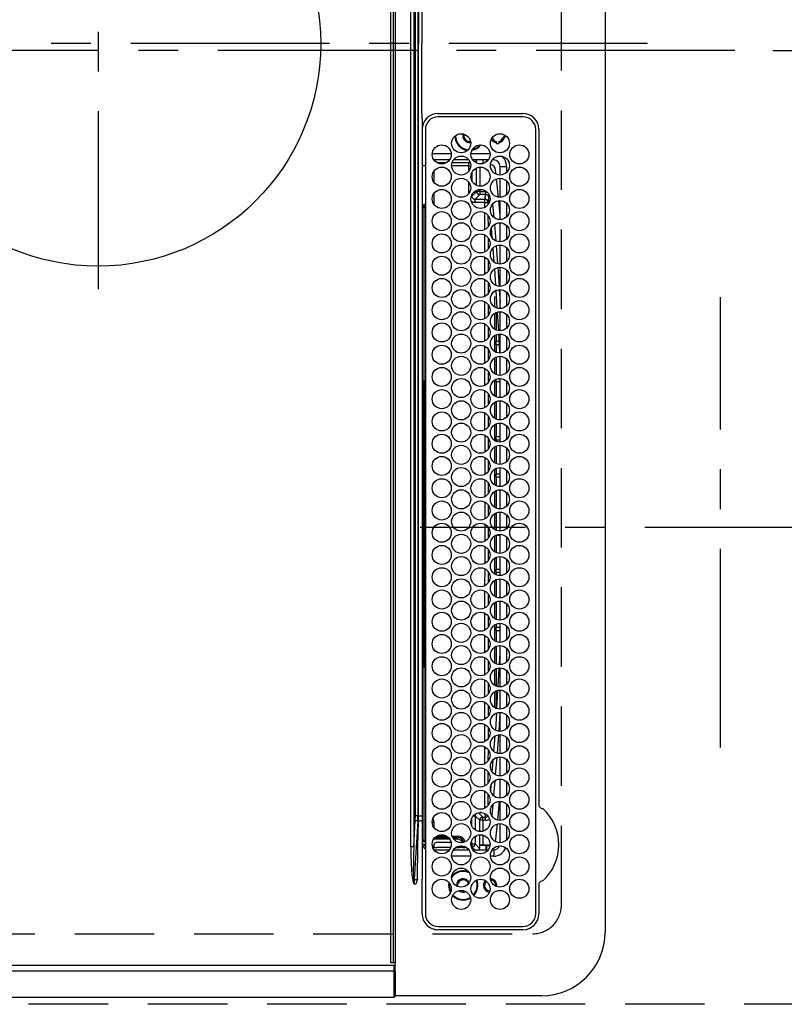
# Model space of a CAD drawing. Extents: x 55896 to 82369, y -25 to 8845.
# Drawn here: x 58867 to 59107, y 5862 to 6171 of the extents above; entities that cross this region are included whole.
import ezdxf

# ---------------------------------------------------------------- set-up
doc = ezdxf.new("R2010")
doc.units = 0
doc.header["$LTSCALE"] = 50
doc.header["$MEASUREMENT"] = 0
doc.linetypes.add('CENTER', pattern=[2, 1.25, -0.25, 0.25, -0.25])
doc.linetypes.add('DASHED', pattern=[0.75, 0.5, -0.25])
doc.layers.get('0').update_dxf_attribs({"linetype": 'CONTINUOUS'})
doc.layers.get('DEFPOINTS').update_dxf_attribs({"color": 146, "linetype": 'CONTINUOUS'})
doc.layers.add('126-甲板', color=2, linetype='CONTINUOUS')
doc.layers.add('150-機器', color=8, linetype='CONTINUOUS')
doc.styles.add('KH001', font='txt')
doc.dimstyles.new('KH1xx015', dxfattribs={"dimscale": 10, "dimtxt": 3.8, "dimasz": 0.8, "dimexe": 0.3, "dimexo": 1.2, "dimgap": 0.5, "dimtad": 3, "dimdec": 1, "dimdsep": 46, "dimlunit": 6, "dimtxsty": 'KH001', "dimblk": 'DOT', "dimcen": 1, "dimdle": 1, "dimclrd": 256, "dimclre": 256, "dimclrt": 256, "dimadec": 0, "dimazin": 0, "dimtfac": 1, "dimtdec": 1, "dimtix": 1, "dimtmove": 2, "dimatfit": 3, "dimldrblk": 'CLOSEDBLANK', "dimfxl": 1, "dimtolj": 1, "dimtzin": 0, "dimlwd": -1, "dimlwe": -1, "dimarcsym": 0})

# ---------------------------------------------------------------- blocks, each defined once
blk = doc.blocks.new('HT-F6S_H2')
at = {"layer": '126-甲板', "linetype": 'DASHED'}
for p, q in [((271, 282.65), (-271, 282.65)), ((280, -170.35), (280, 273.65))]:
    blk.add_line(p, q, dxfattribs=at)
blk.add_arc((271, 273.65), 9, 0, 90, dxfattribs=at)
at = {"layer": '150-機器', "color": 161, "linetype": 'CENTER'}
for p, q in [((0, 309.76), (0, -271.88)), ((-78.76, 137), (77.2, 137))]:
    blk.add_line(p, q, dxfattribs=at)
at = {"layer": '150-機器', "color": 13, "linetype": 'Continuous'}
for p, q in [((-279.5, 296.38), (279.5, 296.38)), ((299.5, 276.38), (299.5, 230.38)), ((27, 275.6), (239.74, 275.6)), ((273.7, 274.58), (27, 274.58)), ((239.74, 275.6), (239.9, 275.61)), ((264.1, 275.61), (264.18, 275.6)), ((264.18, 275.6), (264.26, 275.6)), ((264.26, 275.6), (273.7, 275.6)), ((22, 243.88), (21.98, 270.58)), ((23, 270.58), (23, 243.88)), ((277.7, 243.88), (277.7, 270.58)), ((278.72, 270.58), (278.72, 243.88)), ((28.52, 264.33), (28.6, 264.35)), ((28.6, 264.35), (28.6, 264.47)), ((29.4, 264.98), (29.4, 264.76)), ((29.4, 264.76), (29.4, 264.35)), ((38.6, 263.38), (38.6, 265.38)), ((38.6, 265.38), (40.54, 265.38)), ((41.35, 263.38), (38.6, 263.38)), ((48.35, 263.38), (42.35, 263.38)), ((43.16, 265.38), (47.54, 265.38)), ((55.35, 263.38), (49.35, 263.38)), ((53.98, 263.38), (49.37, 262.95)), ((50.16, 265.38), (54.54, 265.38)), ((62.35, 263.38), (56.35, 263.38)), ((57.16, 265.38), (61.54, 265.38)), ((69.35, 263.38), (63.35, 263.38)), ((64.16, 265.38), (68.54, 265.38)), ((76.35, 263.38), (70.35, 263.38)), ((71.16, 265.38), (75.54, 265.38)), ((83.35, 263.38), (77.35, 263.38)), ((77.4, 263.13), (81.32, 263.38)), ((78.16, 265.38), (82.54, 265.38)), ((90.35, 263.38), (84.35, 263.38)), ((85.16, 265.38), (89.54, 265.38)), ((97.35, 263.38), (91.35, 263.38)), ((92.16, 265.38), (96.54, 265.38)), ((97.31, 263.27), (92.47, 263.08)), ((104.35, 263.38), (98.35, 263.38)), ((99.16, 265.38), (103.54, 265.38)), ((111.35, 263.38), (105.35, 263.38)), ((105.4, 263.38), (105.4, 262.78)), ((106.16, 265.38), (110.54, 265.38)), ((106.4, 263.38), (106.4, 262.15)), ((118.35, 263.38), (112.35, 263.38)), ((113.16, 265.38), (117.54, 265.38)), ((125.35, 263.38), (119.35, 263.38)), ((120.16, 265.38), (124.54, 265.38)), ((123.6, 262.15), (123.6, 263.38)), ((124.6, 262.15), (124.6, 263.38)), ((132.35, 263.38), (126.35, 263.38)), ((127.16, 265.38), (131.54, 265.38)), ((139.35, 263.38), (133.35, 263.38)), ((134.16, 265.38), (138.54, 265.38)), ((135.4, 263.38), (135.4, 262.15)), ((136.4, 263.38), (136.4, 262.15)), ((146.35, 263.38), (140.35, 263.38)), ((141.16, 265.38), (145.54, 265.38)), ((153.35, 263.38), (147.35, 263.38)), ((148.16, 265.38), (152.54, 265.38)), ((160.35, 263.38), (154.35, 263.38)), ((154.6, 262.15), (154.6, 263.38)), ((155.16, 265.38), (159.54, 265.38)), ((167.35, 263.38), (161.35, 263.38)), ((162.16, 265.38), (166.54, 265.38)), ((165.4, 263.38), (165.4, 262.15)), ((166.4, 263.38), (166.4, 262.15)), ((174.35, 263.38), (168.35, 263.38)), ((169.16, 265.38), (173.54, 265.38)), ((181.35, 263.38), (175.35, 263.38)), ((176.16, 265.38), (180.54, 265.38)), ((188.35, 263.38), (182.35, 263.38)), ((183.16, 265.38), (187.54, 265.38)), ((183.6, 262.15), (183.6, 263.38)), ((184.6, 262.15), (184.6, 263.38)), ((195.35, 263.38), (189.35, 263.38)), ((190.16, 265.38), (194.54, 265.38)), ((195.32, 263.17), (191.6, 263.38)), ((202.35, 263.38), (196.35, 263.38)), ((197.16, 265.38), (201.54, 265.38)), ((209.35, 263.38), (203.35, 263.38)), ((204.16, 265.38), (208.54, 265.38)), ((216.35, 263.38), (210.35, 263.38)), ((210.37, 263.32), (216.03, 263.01)), ((211.16, 265.38), (215.54, 265.38)), ((223.35, 263.38), (217.35, 263.38)), ((218.16, 265.38), (222.54, 265.38)), ((230.35, 263.38), (224.35, 263.38)), ((225.16, 265.38), (229.54, 265.38)), ((237.35, 263.38), (231.35, 263.38)), ((232.16, 265.38), (236.54, 265.38)), ((237.35, 263.33), (236.82, 263.38)), ((244.35, 263.38), (238.35, 263.38)), ((239.16, 265.38), (243.54, 265.38)), ((251.35, 263.38), (245.35, 263.38)), ((246.16, 265.38), (250.54, 265.38)), ((30.75, 263), (31.16, 263)), ((31.16, 262.2), (30.75, 262.2)), ((31.16, 263), (31.38, 263)), ((31.38, 262.2), (31.16, 262.2)), ((34.6, 254.24), (34.6, 260.22)), ((36.6, 261.38), (36.07, 261.38)), ((36.6, 261.38), (36.6, 260.89)), ((41.09, 262.11), (39.8, 261.98)), ((48.31, 262.84), (42.54, 262.26)), ((48.35, 260.19), (48.36, 260.13)), ((50.51, 261.02), (54.54, 261.36)), ((56.99, 261.57), (62.02, 261.99)), ((61.07, 260.91), (58.05, 260.65)), ((63.63, 262.13), (69.2, 262.59)), ((68.7, 261.55), (64.29, 261.18)), ((70.47, 262.7), (76.33, 263.06)), ((76.03, 262.05), (70.89, 261.72)), ((83.17, 262.49), (77.62, 262.15)), ((79.53, 261.65), (82.84, 261.65)), ((90.31, 262.94), (84.5, 262.58)), ((84.59, 262.15), (90.11, 262.15)), ((84.86, 261.65), (89.84, 261.65)), ((92.47, 263.08), (91.42, 263.01)), ((91.59, 262.15), (93.6, 262.15)), ((91.86, 261.65), (96.84, 261.65)), ((93.6, 262.15), (93.6, 263.1)), ((94.6, 262.15), (93.6, 262.15)), ((94.6, 262.15), (94.6, 263.07)), ((94.6, 262.15), (97.11, 262.15)), ((98.59, 262.15), (104.11, 262.15)), ((98.86, 261.65), (103.84, 261.65)), ((106.4, 262.15), (105.59, 262.15)), ((105.86, 261.65), (110.84, 261.65)), ((106.4, 262.15), (111.11, 262.15)), ((112.59, 262.15), (118.11, 262.15)), ((112.86, 261.65), (117.84, 261.65)), ((119.59, 262.15), (123.6, 262.15)), ((119.86, 261.65), (124.84, 261.65)), ((124.6, 262.15), (123.6, 262.15)), ((124.6, 262.15), (125.11, 262.15)), ((126.59, 262.15), (132.11, 262.15)), ((126.86, 261.65), (131.84, 261.65)), ((133.59, 262.15), (135.4, 262.15)), ((133.86, 261.65), (138.84, 261.65)), ((136.4, 262.15), (135.4, 262.15)), ((136.4, 262.15), (139.11, 262.15)), ((140.59, 262.15), (146.11, 262.15)), ((140.86, 261.65), (145.84, 261.65)), ((147.59, 262.15), (153.11, 262.15)), ((147.86, 261.65), (152.84, 261.65)), ((154.6, 262.15), (154.59, 262.15)), ((154.6, 262.15), (160.11, 262.15)), ((154.86, 261.65), (159.84, 261.65)), ((161.59, 262.15), (165.4, 262.15)), ((161.86, 261.65), (166.84, 261.65)), ((166.4, 262.15), (165.4, 262.15)), ((166.4, 262.15), (167.11, 262.15)), ((168.59, 262.15), (174.11, 262.15)), ((168.86, 261.65), (173.84, 261.65)), ((175.59, 262.15), (181.11, 262.15)), ((175.86, 261.65), (180.84, 261.65)), ((182.59, 262.15), (183.6, 262.15)), ((182.86, 261.65), (187.84, 261.65)), ((184.6, 262.15), (183.6, 262.15)), ((184.6, 262.15), (188.11, 262.15)), ((189.59, 262.15), (195.11, 262.15)), ((189.86, 261.65), (194.84, 261.65)), ((202.26, 262.78), (196.41, 263.11)), ((196.59, 262.15), (202.11, 262.15)), ((196.86, 261.65), (201.84, 261.65)), ((209.14, 262.39), (203.47, 262.71)), ((203.59, 262.15), (209.11, 262.15)), ((203.86, 261.65), (208.84, 261.65)), ((215.98, 262.01), (210.54, 262.31)), ((210.86, 261.65), (211.27, 261.65)), ((216.02, 262), (215.98, 262.01)), ((216.03, 263.01), (216.32, 262.98)), ((217.44, 262.89), (223.15, 262.42)), ((222.62, 261.46), (217.8, 261.86)), ((224.54, 262.31), (229.96, 261.86)), ((229.12, 260.93), (225.19, 261.25)), ((231.9, 261.7), (236.51, 261.33)), ((235.14, 260.44), (233.13, 260.6)), ((244.28, 262.67), (238.35, 263.24)), ((239.42, 261.09), (242.51, 260.83)), ((242.49, 260.64), (242.48, 260.55)), ((242.51, 260.83), (242.49, 260.64)), ((242.51, 260.83), (242.79, 260.76)), ((250.37, 262.05), (245.45, 262.55)), ((250.6, 262.01), (250.37, 262.05)), ((250.96, 261.86), (250.6, 262.01)), ((253.6, 261.38), (255.6, 261.38)), ((253.6, 260.89), (253.6, 261.38)), ((255.6, 261.38), (255.6, 260.34)), ((36.6, 259.66), (36.6, 254.79)), ((37.07, 259.25), (36.6, 259.25)), ((37.74, 258.02), (36.6, 258.02)), ((46.48, 256.97), (46.48, 258.84)), ((46.48, 258.84), (47.48, 258.84)), ((47.48, 258.84), (47.48, 256.97)), ((48.36, 260.13), (48.37, 260.01)), ((48.37, 260.01), (48.38, 259.92)), ((48.38, 259.92), (48.38, 259.86)), ((48.38, 259.86), (48.39, 259.84)), ((49.97, 259.97), (48.39, 259.84)), ((48.94, 255.51), (48.94, 258.56)), ((49.94, 258.56), (48.94, 258.56)), ((49.93, 259.56), (50.64, 259.56)), ((49.93, 259.54), (49.93, 259.56)), ((49.94, 259.48), (49.93, 259.54)), ((49.94, 259.39), (49.94, 259.48)), ((49.94, 259.26), (49.94, 259.39)), ((49.94, 259.11), (49.94, 259.26)), ((49.94, 258.94), (49.94, 259.11)), ((49.94, 258.75), (49.94, 258.94)), ((49.94, 258.56), (49.94, 258.75)), ((49.94, 258.56), (49.94, 255.51)), ((51.47, 258.56), (49.94, 258.56)), ((58.47, 258.57), (53.18, 258.56)), ((54.04, 259.57), (57.62, 259.58)), ((65.46, 258.58), (60.19, 258.57)), ((61.06, 259.58), (64.61, 259.58)), ((72.46, 258.58), (67.19, 258.58)), ((68.07, 259.59), (71.6, 259.59)), ((79.46, 258.59), (74.2, 258.58)), ((75.08, 259.59), (78.59, 259.6)), ((86.45, 258.6), (81.2, 258.59)), ((82.09, 259.6), (85.59, 259.6)), ((93.45, 258.6), (88.21, 258.6)), ((89.1, 259.6), (92.58, 259.61)), ((100.44, 258.61), (95.22, 258.61)), ((96.11, 259.61), (99.57, 259.61)), ((107.44, 258.62), (102.22, 258.61)), ((103.12, 259.62), (106.56, 259.62)), ((114.44, 258.63), (109.23, 258.62)), ((110.13, 259.62), (113.56, 259.62)), ((121.43, 258.63), (116.23, 258.63)), ((117.13, 259.63), (120.55, 259.63)), ((128.43, 258.64), (123.24, 258.64)), ((124.14, 259.63), (127.54, 259.64)), ((135.42, 258.65), (130.24, 258.64)), ((131.15, 259.64), (134.53, 259.64)), ((142.42, 258.65), (137.25, 258.65)), ((138.16, 259.65), (141.53, 259.65)), ((145.4, 258.66), (144.25, 258.66)), ((145.17, 259.65), (145.4, 259.65)), ((145.4, 259.65), (148.53, 259.65)), ((149.42, 258.65), (145.4, 258.66)), ((156.42, 258.65), (151.25, 258.65)), ((152.16, 259.64), (155.54, 259.64)), ((163.43, 258.64), (158.24, 258.65)), ((159.15, 259.64), (162.54, 259.64)), ((170.43, 258.63), (165.24, 258.64)), ((166.14, 259.63), (169.55, 259.63)), ((177.44, 258.63), (172.23, 258.63)), ((173.13, 259.62), (176.56, 259.62)), ((184.44, 258.62), (179.23, 258.63)), ((180.12, 259.62), (183.57, 259.61)), ((191.44, 258.61), (186.23, 258.62)), ((187.11, 259.61), (190.58, 259.61)), ((198.45, 258.61), (193.22, 258.61)), ((194.1, 259.6), (197.59, 259.6)), ((205.45, 258.6), (200.22, 258.61)), ((201.09, 259.6), (204.6, 259.59)), ((212.45, 258.59), (207.21, 258.6)), ((208.07, 259.59), (211.6, 259.59)), ((219.46, 258.59), (214.21, 258.59)), ((215.06, 259.58), (218.61, 259.58)), ((226.46, 258.58), (221.2, 258.59)), ((222.05, 259.58), (225.62, 259.57)), ((233.46, 258.58), (228.2, 258.58)), ((229.04, 259.57), (232.63, 259.57)), ((240.47, 258.56), (235.19, 258.57)), ((236.03, 259.56), (239.64, 259.56)), ((241.86, 257.5), (241.86, 256.96)), ((241.92, 256.57), (243.32, 257.97)), ((244.32, 258.84), (243.32, 258.84)), ((243.32, 257.97), (243.32, 258.84)), ((244.32, 257.97), (243.32, 257.97)), ((244.32, 258.84), (244.32, 257.97)), ((244.32, 257.97), (244.32, 256.97)), ((244.32, 257.97), (247.76, 257.97)), ((248.94, 257.97), (252.16, 257.97)), ((252.16, 260.06), (252.16, 257.97)), ((252.21, 260.05), (252.16, 260.06)), ((252.21, 259.53), (252.21, 260.05)), ((253.6, 259.25), (252.22, 259.25)), ((252.27, 259.02), (252.24, 259.03)), ((252.27, 259.02), (252.27, 256.93)), ((253.6, 259.02), (252.27, 259.02)), ((253.6, 254.79), (253.6, 259.66)), ((30.75, 253.75), (30.72, 254.06)), ((37.01, 255.93), (37.56, 255.93)), ((37.01, 255.93), (37.36, 255.59)), ((38.44, 253.51), (38.44, 254.13)), ((38.86, 256.97), (44.84, 256.97)), ((44.57, 255.97), (39.13, 255.97)), ((40.57, 254.51), (43.13, 254.51)), ((45.86, 256.97), (46.48, 256.97)), ((46.48, 255.97), (46.13, 255.97)), ((46.48, 256.97), (47.48, 256.97)), ((46.48, 256.97), (46.48, 255.97)), ((47.94, 254.51), (46.48, 255.97)), ((47.48, 256.97), (48.94, 255.51)), ((47.57, 254.51), (47.94, 254.51)), ((47.94, 254.37), (47.94, 254.51)), ((49.94, 255.51), (48.94, 255.51)), ((244.32, 256.97), (242.86, 255.51)), ((242.86, 255.51), (247.31, 255.51)), ((242.86, 254.98), (242.86, 255.51)), ((246.13, 254.51), (243.57, 254.51)), ((247.84, 256.97), (244.32, 256.97)), ((252.21, 256.97), (248.86, 256.97)), ((249.39, 255.51), (251.73, 255.51)), ((251.73, 254.51), (250.57, 254.51)), ((251.73, 255.51), (253.15, 256.93)), ((251.73, 254.51), (251.73, 255.51)), ((251.73, 254.51), (252.73, 254.51)), ((251.73, 254.23), (251.73, 254.51)), ((252.27, 256.93), (252.21, 256.97)), ((252.27, 256.93), (253.15, 256.93)), ((253.6, 255.39), (252.73, 254.51)), ((252.73, 254.51), (252.73, 254.36)), ((255.6, 254.12), (255.6, 248.14)), ((36.6, 253.56), (36.6, 248.69)), ((37.44, 253.51), (37.1, 253.85)), ((38.44, 253.51), (37.44, 253.51)), ((37.44, 248.27), (37.44, 253.51)), ((40.17, 253.51), (38.44, 253.51)), ((38.44, 253.51), (38.44, 248.13)), ((47.17, 253.51), (43.53, 253.51)), ((252.35, 251.06), (252.35, 251.2)), ((252.85, 251.55), (252.38, 251.55)), ((252.71, 252.55), (252.73, 252.55)), ((252.73, 252.58), (252.73, 252.55)), ((252.73, 252.55), (252.82, 252.55)), ((252.85, 251.55), (252.85, 250.57)), ((253.6, 248.69), (253.6, 253.56)), ((266.36, 250.95), (266.42, 251.08)), ((266.42, 251.08), (266.55, 251.75)), ((266.55, 251.75), (266.51, 252.1)), ((34.6, 242.04), (34.6, 248.02)), ((249.27, 250.05), (249.77, 250.05)), ((249.27, 248.27), (249.27, 250.05)), ((250.27, 250.05), (249.77, 250.05)), ((249.77, 248.48), (249.77, 250.05)), ((250.27, 250.05), (250.27, 248.82)), ((251.24, 243.52), (251.24, 247.96)), ((252.9, 249.74), (252.69, 249.74)), ((252.87, 250.56), (252.85, 250.57)), ((252.9, 249.56), (252.9, 249.39)), ((252.9, 247.84), (252.9, 243.54)), ((264.8, 249.65), (264.96, 249.66)), ((266.04, 247.53), (266.85, 247.86)), ((36.6, 247.46), (36.6, 242.59)), ((37.44, 243.51), (37.44, 246.55)), ((249.27, 243.5), (249.27, 246.55)), ((249.77, 242.87), (249.77, 247.18)), ((250.27, 247.57), (250.27, 242.48)), ((253.6, 242.59), (253.6, 247.46)), ((263.84, 247.25), (264.8, 247.15)), ((264.04, 247.42), (264.8, 247.35)), ((264.8, 247.35), (266.04, 247.53)), ((264.8, 247.15), (266.1, 247.34)), ((266.1, 247.34), (267.09, 247.76)), ((40.1, 242.59), (43.6, 242.59)), ((47.1, 242.59), (50.6, 242.59)), ((244.86, 242.03), (244.86, 242.59)), ((244.86, 242.59), (246.6, 242.59)), ((252.35, 242.52), (252.24, 242.52)), ((252.35, 242.46), (252.35, 242.52)), ((252.85, 242.46), (252.35, 242.46)), ((252.85, 242.53), (252.87, 242.54)), ((252.85, 242.53), (252.85, 242.46)), ((252.85, 242.46), (253.04, 242.27)), ((-21.98, 238.79), (0, 238.79)), ((21.98, 238.79), (0, 238.79)), ((24.72, 238.88), (146.93, 238.88)), ((27, 239.88), (273.7, 239.88)), ((38.43, 239.88), (38.43, 238.88)), ((51.21, 239.66), (50.72, 239.17)), ((50.72, 239.05), (50.72, 239.17)), ((50.72, 239.05), (51.19, 239.05)), ((51.18, 238.88), (51.2, 239.56)), ((51.7, 239.56), (51.68, 238.88)), ((51.7, 239.88), (51.7, 239.56)), ((106.11, 239.56), (51.7, 239.56)), ((106.09, 238.88), (106.11, 239.56)), ((106.11, 239.56), (106.11, 239.76)), ((106.41, 239.76), (106.41, 239.88)), ((106.41, 239.76), (106.41, 239.56)), ((195.79, 239.76), (106.41, 239.76)), ((106.41, 239.25), (106.41, 239.56)), ((106.41, 239.56), (195.79, 239.56)), ((195.79, 239.25), (106.41, 239.25)), ((146.93, 238.88), (242.95, 238.88)), ((195.79, 239.76), (195.79, 239.88)), ((195.79, 239.56), (195.79, 239.76)), ((195.79, 239.25), (195.79, 239.56)), ((196.09, 239.76), (196.09, 239.56)), ((196.09, 239.56), (196.11, 238.88)), ((250.55, 239.56), (196.09, 239.56)), ((242.95, 237.68), (242.95, 238.88)), ((242.95, 238.88), (244.36, 238.88)), ((244.36, 238.88), (262.32, 238.88)), ((250.55, 239.56), (250.55, 239.88)), ((250.56, 238.88), (250.55, 239.56)), ((251.05, 239.56), (251.06, 238.88)), ((251.77, 238.88), (251.77, 239.88)), ((251.77, 238.88), (251.77, 239.88)), ((252.64, 239.17), (251.94, 239.88)), ((253.2, 239.74), (253.2, 239.88)), ((262.32, 238.88), (262.84, 238.88)), ((262.84, 238.88), (262.84, 239.02)), ((264.45, 238.85), (262.84, 238.88)), ((273.7, 238.85), (264.45, 238.85)), ((-252.65, 236.24), (252.65, 236.24)), ((-242.95, 237.56), (242.95, 237.56)), ((242.95, 236.78), (-242.95, 236.78)), ((-106.9, 237.68), (0, 237.68)), ((106.9, 237.68), (0, 237.68)), ((242.95, 237.68), (106.9, 237.68)), ((244.45, 237.68), (242.95, 237.68)), ((242.95, 237.56), (242.95, 237.68)), ((242.95, 237.56), (242.95, 236.78)), ((252.65, 236.24), (244.37, 236.73)), ((244.45, 237.68), (244.45, 237.52)), ((252.59, 237.55), (244.45, 237.68)), ((244.45, 237.52), (262.95, 236.41)), ((262.95, 237.38), (252.59, 237.55)), ((252.65, 236.24), (252.65, 235.3)), ((262.94, 236.18), (264.42, 236.35)), ((262.94, 236.18), (262.95, 236.15)), ((262.95, 236.41), (262.95, 237.38)), ((262.95, 236.15), (262.96, 236.12)), ((262.96, 236.12), (262.96, 236.08)), ((262.96, 236.08), (262.97, 236.05)), ((262.97, 236.05), (262.98, 236.02)), ((262.98, 236.02), (262.99, 235.98)), ((262.99, 235.98), (263, 235.95)), ((263, 235.95), (263.01, 235.92)), ((264.42, 236.35), (263.01, 235.92)), ((264.42, 236.35), (264.45, 236.36)), ((264.45, 236.36), (264.42, 236.35)), ((264.45, 236.88), (264.45, 236.36)), ((252.65, 235.3), (-252.65, 235.3)), ((-289.1, 230.38), (289.1, 230.38)), ((289.1, 229.88), (-289.1, 229.88)), ((291.81, 230.38), (289.1, 230.38)), ((289.1, 230.38), (289.1, 229.88)), ((289.1, 229.88), (289.1, 229.18)), ((289.9, 230.14), (289.91, 230.19)), ((289.9, 230.08), (289.9, 230.14)), ((291.67, 230.08), (289.9, 230.08)), ((289.9, -131.32), (289.9, 230.08)), ((289.91, 230.19), (289.93, 230.24)), ((289.93, 230.24), (289.94, 230.29)), ((289.94, 230.29), (289.97, 230.33)), ((289.97, 230.33), (289.99, 230.35)), ((289.99, 230.35), (290.02, 230.37)), ((290.02, 230.37), (290.05, 230.38)), ((291.67, 230.14), (291.68, 230.19)), ((291.67, 230.08), (291.67, 230.14)), ((292.17, 230.08), (291.67, 230.08)), ((291.67, -131.32), (291.67, 230.08)), ((291.68, 230.19), (291.69, 230.24)), ((291.69, 230.24), (291.71, 230.29)), ((291.71, 230.29), (291.73, 230.33)), ((291.73, 230.33), (291.76, 230.35)), ((291.76, 230.35), (291.79, 230.37)), ((291.79, 230.37), (291.82, 230.38)), ((291.81, 230.38), (291.82, 230.38)), ((291.82, 230.38), (292.17, 230.38)), ((292.17, 230.08), (292.17, 230.38)), ((292.17, 230.38), (297.9, 230.38)), ((297.9, 230.08), (292.17, 230.08)), ((297.9, 230.08), (297.9, 230.38)), ((297.9, 230.38), (299.6, 230.38)), ((299.9, 230.08), (297.9, 230.08)), ((299.9, -131.32), (299.9, 230.08)), ((-288.8, 228.88), (288.8, 228.88))]:
    blk.add_line(p, q, dxfattribs=at)
for points in [[(252.16, 257.97), (252.16, 257.85), (252.16, 257.72), (252.16, 257.6), (252.17, 257.49), (252.17, 257.39), (252.17, 257.29), (252.18, 257.2), (252.18, 257.13), (252.19, 257.07), (252.2, 257.02), (252.2, 256.99), (252.21, 256.97), (252.21, 256.97)], [(252.21, 259.53), (252.21, 259.46), (252.21, 259.4), (252.21, 259.34), (252.22, 259.29), (252.22, 259.23), (252.22, 259.18), (252.22, 259.14), (252.23, 259.1), (252.23, 259.07), (252.23, 259.05), (252.23, 259.04), (252.24, 259.03), (252.24, 259.03)], [(37.01, 255.93), (36.89, 255.93), (36.77, 255.9), (36.65, 255.87), (36.6, 255.84)], [(47.94, 254.51), (48.06, 254.52), (48.19, 254.54), (48.31, 254.58), (48.42, 254.63), (48.52, 254.7), (48.62, 254.78), (48.71, 254.87), (48.78, 254.97), (48.84, 255.08), (48.89, 255.2), (48.92, 255.32), (48.94, 255.44), (48.94, 255.51)], [(49.53, 254.31), (49.67, 254.51), (49.78, 254.74), (49.86, 254.97), (49.92, 255.22), (49.94, 255.47), (49.94, 255.51)], [(242.26, 255.71), (242.37, 255.64), (242.48, 255.59), (242.6, 255.55), (242.72, 255.52), (242.84, 255.51), (242.86, 255.51)], [(253.6, 256.83), (253.49, 256.88), (253.36, 256.91), (253.24, 256.93), (253.15, 256.93)], [(252.85, 251.55), (252.85, 251.67), (252.85, 251.8), (252.85, 251.92), (252.85, 252.03), (252.84, 252.14), (252.84, 252.23), (252.84, 252.32), (252.83, 252.39), (252.83, 252.45), (252.83, 252.5), (252.82, 252.53), (252.82, 252.55), (252.82, 252.55)], [(252.85, 250.57), (252.84, 250.57), (252.83, 250.57), (252.81, 250.57), (252.78, 250.57), (252.75, 250.58), (252.7, 250.58), (252.66, 250.58), (252.61, 250.58), (252.55, 250.58), (252.49, 250.58), (252.43, 250.58), (252.37, 250.58), (252.35, 250.58)], [(252.9, 249.56), (252.9, 249.69), (252.9, 249.81), (252.9, 249.93), (252.9, 250.04), (252.9, 250.15), (252.89, 250.25), (252.89, 250.33), (252.89, 250.41), (252.88, 250.47), (252.88, 250.51), (252.88, 250.54), (252.87, 250.56), (252.87, 250.56)], [(244.86, 242.59), (244.61, 242.57), (244.37, 242.52), (244.13, 242.45), (243.9, 242.34), (243.74, 242.24)], [(251.24, 243.52), (251.25, 243.4), (251.27, 243.27), (251.31, 243.16), (251.36, 243.04), (251.43, 242.94), (251.51, 242.84), (251.6, 242.75), (251.7, 242.68), (251.81, 242.62), (251.92, 242.57), (252.04, 242.54), (252.17, 242.52), (252.24, 242.52)], [(252.11, 242.04), (252.16, 242.07), (252.21, 242.12), (252.25, 242.16), (252.29, 242.22), (252.31, 242.27), (252.33, 242.33), (252.35, 242.39), (252.35, 242.46), (252.35, 242.46)], [(252.35, 242.52), (252.41, 242.52), (252.47, 242.52), (252.53, 242.52), (252.59, 242.52), (252.64, 242.52), (252.69, 242.52), (252.73, 242.52), (252.77, 242.53), (252.8, 242.53), (252.83, 242.53), (252.84, 242.53), (252.85, 242.53), (252.85, 242.53)], [(252.87, 242.54), (252.87, 242.55), (252.88, 242.57), (252.88, 242.61), (252.89, 242.67), (252.89, 242.73), (252.89, 242.81), (252.9, 242.91), (252.9, 243.01), (252.9, 243.12), (252.9, 243.23), (252.9, 243.36), (252.9, 243.48), (252.9, 243.54)], [(50.72, 239.17), (50.71, 239.3), (50.69, 239.42), (50.65, 239.54), (50.6, 239.65), (50.53, 239.76), (50.45, 239.85), (50.43, 239.88)], [(50.71, 238.87), (50.72, 238.99), (50.72, 239.05)], [(244.45, 237.52), (242.95, 237.56)], [(244.37, 236.73), (242.95, 236.78)], [(252.65, 236.24), (255.37, 236.16), (257.75, 236.11), (259.77, 236.1), (261.39, 236.11), (262.59, 236.16), (262.94, 236.18)], [(252.65, 235.3), (255.38, 235.32), (257.78, 235.39), (259.81, 235.5), (261.44, 235.65), (262.65, 235.83), (263.01, 235.92)], [(262.95, 236.41), (264.45, 236.36)]]:
    blk.add_lwpolyline(points, dxfattribs=at)
for centre, radius in [((34.85, 269.43), 3), ((41.85, 269.43), 3), ((48.85, 269.43), 3), ((55.85, 269.43), 3), ((62.85, 269.43), 3), ((69.85, 269.43), 3), ((76.85, 269.43), 3), ((83.85, 269.43), 3), ((90.85, 269.43), 3), ((97.85, 269.43), 3), ((104.85, 269.43), 3), ((111.85, 269.43), 3), ((118.85, 269.43), 3), ((125.85, 269.43), 3), ((132.85, 269.43), 3), ((139.85, 269.43), 3), ((146.85, 269.43), 3), ((153.85, 269.43), 3), ((160.85, 269.43), 3), ((167.85, 269.43), 3), ((174.85, 269.43), 3), ((181.85, 269.43), 3), ((188.85, 269.43), 3), ((195.85, 269.43), 3), ((202.85, 269.43), 3), ((209.85, 269.43), 3), ((216.85, 269.43), 3), ((223.85, 269.43), 3), ((230.85, 269.43), 3), ((237.85, 269.43), 3), ((244.85, 269.43), 3), ((251.85, 269.43), 3), ((258.85, 269.43), 3), ((265.85, 269.43), 3), ((31.35, 263.33), 3), ((38.35, 263.33), 3), ((45.35, 263.33), 3), ((52.35, 263.33), 3), ((59.35, 263.33), 3), ((66.35, 263.33), 3), ((73.35, 263.33), 3), ((80.35, 263.33), 3), ((87.35, 263.33), 3), ((94.35, 263.33), 3), ((101.35, 263.33), 3), ((108.35, 263.33), 3), ((115.35, 263.33), 3), ((122.35, 263.33), 3), ((129.35, 263.33), 3), ((136.35, 263.33), 3), ((143.35, 263.33), 3), ((150.35, 263.33), 3), ((157.35, 263.33), 3), ((164.35, 263.33), 3), ((171.35, 263.33), 3), ((178.35, 263.33), 3), ((185.35, 263.33), 3), ((192.35, 263.33), 3), ((199.35, 263.33), 3), ((206.35, 263.33), 3), ((213.35, 263.33), 3), ((220.35, 263.33), 3), ((227.35, 263.33), 3), ((234.35, 263.33), 3), ((241.35, 263.33), 3), ((248.35, 263.33), 3), ((255.35, 263.33), 3), ((262.35, 263.33), 3), ((269.35, 263.33), 3), ((34.85, 257.23), 3), ((41.85, 257.23), 3), ((48.85, 257.23), 3), ((55.85, 257.23), 3), ((62.85, 257.23), 3), ((69.85, 257.23), 3), ((76.85, 257.23), 3), ((83.85, 257.23), 3), ((90.85, 257.23), 3), ((97.85, 257.23), 3), ((104.85, 257.23), 3), ((111.85, 257.23), 3), ((118.85, 257.23), 3), ((125.85, 257.23), 3), ((132.85, 257.23), 3), ((139.85, 257.23), 3), ((146.85, 257.23), 3), ((153.85, 257.23), 3), ((160.85, 257.23), 3), ((167.85, 257.23), 3), ((174.85, 257.23), 3), ((181.85, 257.23), 3), ((188.85, 257.23), 3), ((195.85, 257.23), 3), ((202.85, 257.23), 3), ((209.85, 257.23), 3), ((216.85, 257.23), 3), ((223.85, 257.23), 3), ((230.85, 257.23), 3), ((237.85, 257.23), 3), ((244.85, 257.23), 3), ((251.85, 257.23), 3), ((258.85, 257.23), 3), ((265.85, 257.23), 3), ((31.35, 251.13), 3), ((38.35, 251.13), 3), ((45.35, 251.13), 3), ((52.35, 251.13), 3), ((59.35, 251.13), 3), ((66.35, 251.13), 3), ((73.35, 251.13), 3), ((80.35, 251.13), 3), ((87.35, 251.13), 3), ((94.35, 251.13), 3), ((101.35, 251.13), 3), ((108.35, 251.13), 3), ((115.35, 251.13), 3), ((122.35, 251.13), 3), ((129.35, 251.13), 3), ((136.35, 251.13), 3), ((143.35, 251.13), 3), ((150.35, 251.13), 3), ((157.35, 251.13), 3), ((164.35, 251.13), 3), ((171.35, 251.13), 3), ((178.35, 251.13), 3), ((185.35, 251.13), 3), ((192.35, 251.13), 3), ((199.35, 251.13), 3), ((206.35, 251.13), 3), ((213.35, 251.13), 3), ((220.35, 251.13), 3), ((227.35, 251.13), 3), ((234.35, 251.13), 3), ((241.35, 251.13), 3), ((248.35, 251.13), 3), ((255.35, 251.13), 3), ((262.35, 251.13), 3), ((269.35, 251.13), 3), ((34.85, 245.03), 3), ((41.85, 245.03), 3), ((48.85, 245.03), 3), ((55.85, 245.03), 3), ((62.85, 245.03), 3), ((69.85, 245.03), 3), ((76.85, 245.03), 3), ((83.85, 245.03), 3), ((90.85, 245.03), 3), ((97.85, 245.03), 3), ((104.85, 245.03), 3), ((111.85, 245.03), 3), ((118.85, 245.03), 3), ((125.85, 245.03), 3), ((132.85, 245.03), 3), ((139.85, 245.03), 3), ((146.85, 245.03), 3), ((153.85, 245.03), 3), ((160.85, 245.03), 3), ((167.85, 245.03), 3), ((174.85, 245.03), 3), ((181.85, 245.03), 3), ((188.85, 245.03), 3), ((195.85, 245.03), 3), ((202.85, 245.03), 3), ((209.85, 245.03), 3), ((216.85, 245.03), 3), ((223.85, 245.03), 3), ((230.85, 245.03), 3), ((237.85, 245.03), 3), ((244.85, 245.03), 3), ((251.85, 245.03), 3), ((258.85, 245.03), 3), ((265.85, 245.03), 3), ((0, 137), 70)]:
    blk.add_circle(centre, radius, dxfattribs=at)
for centre, radius, start, end in [((279.5, 276.38), 20, 0, 90), ((252, 266.38), 15.45, 42.5618, 137.4382), ((239.06, 276.93), 1.57, 302.5442, 356.4106), ((264.95, 276.93), 1.58, 183.703, 237.0654), ((27, 270.58), 5.02, 90, 179.9997), ((27, 270.58), 4, 90, 180), ((273.7, 270.58), 5.02, 0.0002, 90), ((273.7, 270.58), 4, 0, 90), ((29, 262.6), 2.41, 80.4514, 93.2181), ((29, 262.6), 2.2, 10.4757, 79.5243), ((29, 262.6), 1.8, 12.8697, 77.1303), ((38.6, 261.38), 4, 90, 143.6107), ((38.6, 261.38), 2, 90, 180), ((251.6, 261.38), 4, 0, 70.1372), ((29, 262.6), 1.8, 288.9922, 347.1303), ((29, 262.6), 2.2, 297.2624, 349.5243), ((29, 262.6), 2.41, 350.4514, 9.5486), ((39.88, 260.09), 1.88, 94.176, 170.8418), ((39.97, 260.06), 1.93, 95.0722, 170.2029), ((251.6, 261.38), 2, 0, 67.9276), ((264.8, 260.25), 2.1, 79.7266, 177.3237), ((264.8, 260.25), 1.75, 82.3603, 174.6886), ((29, 253.75), 4.4, 11.8732, 50.0418), ((29, 253.75), 4.6, 9.7863, 51.6701), ((48.48, 258.84), 1, 95.3704, 179.9596), ((46.66, 250.71), 8.17, 73.814, 84.2485), ((47.6, 251), 8.87, 74.7326, 84.9132), ((49.94, 258.56), 1, 90.163, 179.992), ((244.07, 251.17), 7.71, 95.5995, 103.6256), ((242.33, 258.84), 0.996, 359.9649, 45.8859), ((244.32, 257.97), 1, 180.0843, 269.9157), ((242.56, 258.89), 1.76, 358.5533, 41.8713), ((264.8, 260.25), 2.1, 224.0121, 270), ((264.8, 260.25), 1.75, 221.7419, 270), ((264.8, 260.25), 1.75, 270, 356.5704), ((264.8, 260.25), 2.1, 270, 354.2994), ((29, 253.75), 2.1, 253.7391, 9.9846), ((38.44, 253.51), 1, 148.9844, 179.9258), ((46.48, 256.97), 1, 270.0814, 359.9186), ((251.73, 254.51), 1, 0.0799, 89.9201), ((264.8, 251.75), 4.6, 46.6272, 111.6688), ((264.8, 251.75), 4.4, 46.8036, 111.4925), ((264.8, 251.75), 4.4, 313.3047, 31.1095), ((264.8, 251.75), 4.6, 314.1117, 30.3025), ((29, 253.75), 1.75, 253.4895, 0), ((29, 253.75), 4.4, 270, 354.5986), ((29, 253.75), 4.6, 271.1593, 352.5644), ((251.77, 250.05), 2.5, 106.7351, 180), ((251.77, 250.05), 2, 105.6063, 180), ((251.77, 250.05), 1.5, 106.9306, 180), ((252.32, 252.55), 0.5, 292.6447, 0.011), ((252.23, 252.55), 0.5, 307.2697, 0.0059), ((264.8, 251.75), 4.6, 157.1651, 231.3559), ((264.8, 251.75), 4.4, 153.1091, 235.4119), ((264.8, 251.75), 2.1, 114.0228, 270), ((264.8, 251.75), 1.75, 107.1938, 281.3272), ((264.8, 251.75), 2.1, 321.0178, 23.3963), ((27, 243.88), 5, 180.0001, 270), ((27, 243.88), 4, 180, 270), ((251.85, 242.46), 1, 343.7613, 359.9651), ((273.7, 243.88), 4, 270, 0), ((273.7, 243.88), 5.02, 269.9993, 0.0007), ((21.96, 282.19), 43.4, 270.0294, 273.6401), ((51.7, 239.55), 0.5, 139.1062, 179), ((51.45, 232.41), 7.16, 87.9986, 92.0014), ((106.41, 239.75), 0.3, 154.8869, 179), ((106.26, 235.4), 4.36, 88.0289, 91.9711), ((106.41, 239.55), 0.3, 179, 270), ((106.26, 235.25), 4.31, 88.0042, 91.9958), ((195.94, 235.4), 4.36, 88.0288, 91.9712), ((195.94, 235.25), 4.31, 88.0042, 91.9958), ((195.79, 239.55), 0.3, 270, 1), ((195.79, 239.75), 0.3, 1, 25.1106), ((240.37, 237.98), 4.09, 355.8166, 12.738), ((250.8, 232.41), 7.16, 87.9988, 92.0012), ((250.55, 239.55), 0.5, 1, 40.8897), ((251.6, 240.88), 2, 270, 330), ((235.25, 238), 9.21, 352.0893, 356.9691), ((250.05, 237.17), 12.92, 355.6176, 356.603), ((474.41, 867.47), 664.63, 251.4488, 251.58476), ((299.6, 230.08), 0.3, 0, 90), ((288.8, 229.18), 0.3, 270, 0)]:
    blk.add_arc(centre, radius, start, end, dxfattribs=at)
blk = doc.blocks.new('_Dot')
at = {"color": 0, "linetype": 'ByBlock', "lineweight": -2}
blk.add_line((-0.5, 0), (-1, 0), dxfattribs=at)
at = {"color": 0, "linetype": 'ByBlock', "const_width": 0.5}
blk.add_lwpolyline([(-0.25, 0, 1), (0.25, 0, 1)], format="xyb", close=True, dxfattribs=at)
blk = doc.blocks.new('*D152')
at = {"layer": 'DEFPOINTS', "transparency": 16777216}
for p, q in [((59103.82, 6161.57), (59347.24, 6161.57)), ((59344.24, 6019.57), (59344.24, 6153.57)), ((59237.99, 6011.57), (59347.24, 6011.57))]:
    blk.add_line(p, q, dxfattribs=at)
at = {"layer": 'DEFPOINTS', "color": 0, "transparency": 16777216}
for p in [(59091.82, 6161.57), (59344.24, 6161.57), (59225.99, 6011.57)]:
    blk.add_point(p, dxfattribs=at)
at = {"layer": 'DEFPOINTS', "transparency": 16777216, "xscale": 8, "yscale": 8, "zscale": 8}
for p, rotation in [((59344.24, 6161.57), 90), ((59344.24, 6011.57), 270)]:
    blk.add_blockref('_Dot', p, dxfattribs=dict(at, rotation=rotation))
at = {"layer": 'DEFPOINTS', "transparency": 16777216, "insert": (59320.24, 6086.57), "char_height": 38, "attachment_point": 5, "rotation": 90, "style": 'KH001'}
blk.add_mtext('\\A1;150', dxfattribs=at)
blk = doc.blocks.new('_ClosedBlank')
at = {"color": 0, "linetype": 'ByBlock', "lineweight": -2}
for p, q in [((-1, 0.167), (0, 0)), ((-1, 0.167), (-1, -0.167)), ((0, 0), (-1, -0.167))]:
    blk.add_line(p, q, dxfattribs=at)

msp = doc.modelspace()

# ---------------------------------------------------------------- linework, layer by layer
at = {"layer": 'DEFPOINTS', "linetype": 'CENTER'}
for p, q in [((59091.82, 6161.57), (58522.83, 6161.57)), ((59087.3, 5942.37), (59087.3, 6084.04)), ((59225.99, 6011.57), (58992.89, 6011.57))]:
    msp.add_line(p, q, dxfattribs=at)
at = {"layer": 'DEFPOINTS', "linetype": 'DASHED'}
msp.add_lwpolyline([(59157.3, 5861.57), (58517.3, 5861.57), (58517.3, 6611.57), (59157.3, 6611.57)], close=True, dxfattribs=at)

# ---------------------------------------------------------------- block references
at = {"layer": '150-機器', "rotation": 270}
msp.add_blockref('HT-F6S_H2', (58754.65, 6163.76), dxfattribs=at)

# ---------------------------------------------------------------- dimensions: what is measured, and where the dimension line sits
at = {"layer": 'DEFPOINTS'}
dim = msp.add_linear_dim(base=(59344.24, 6161.57), p1=(59225.99, 6011.57), p2=(59091.82, 6161.57), angle=270, dimstyle='KH1xx015', dxfattribs=at)
dim.commit()
dim.dimension.update_dxf_attribs({"geometry": '*D152', "text_midpoint": (59320.24, 6086.57)})

doc.saveas('drawing.dxf')
